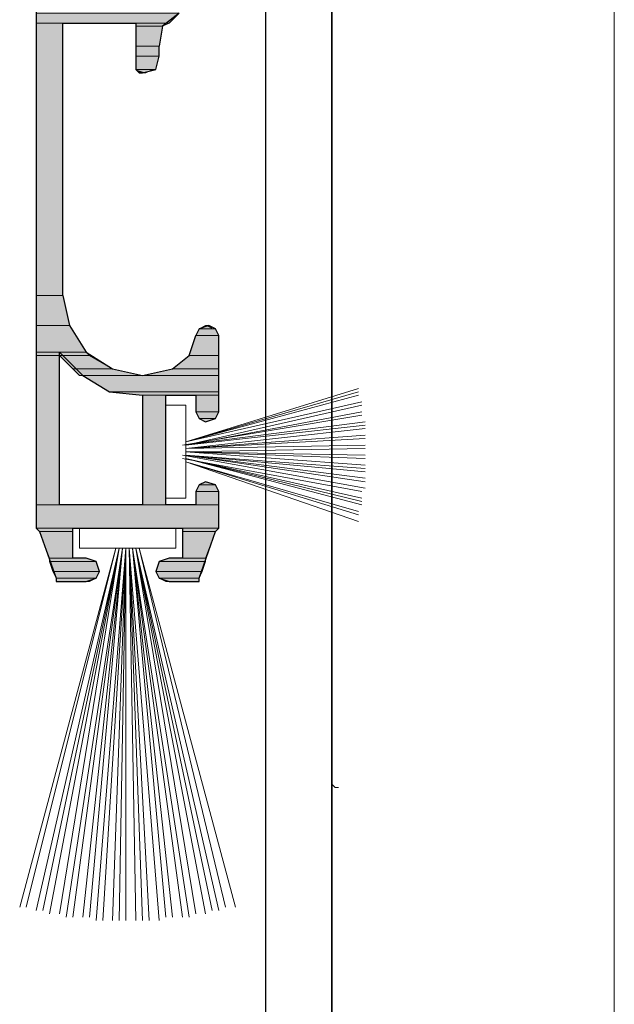
# Model space of a CAD drawing. Units: inches. Extents: x 10 to 2289, y 10 to 832.
# Drawn here: x 301 to 331, y 483 to 532 of the extents above; entities that cross this region are included whole.
import ezdxf

# ---------------------------------------------------------------- set-up
doc = ezdxf.new("R2010")
doc.units = ezdxf.units.IN
doc.header["$MEASUREMENT"] = 0
doc.layers.add('Layer 1', color=7, linetype='Continuous')

# ---------------------------------------------------------------- blocks, each defined once
blk = doc.blocks.new('block 778')
at = {"layer": 'Layer 1', "color": 7, "lineweight": 9, "true_color": 0xffffff}
for points in [[(316.347, 543.643), (316.347, 444.98)], [(330.512, 538.978), (330.512, 444.98)]]:
    blk.add_lwpolyline(points, dxfattribs=at)
blk = doc.blocks.new('block 779')
at = {"layer": 'Layer 1', "true_color": 0xffffff}
for points in [[(301.5, 532.743), (301.5, 532.244), (308.166, 532.244)], [(301.5, 532.743), (308.666, 532.743), (308.166, 532.244)], [(301.5, 532.244), (301.5, 518.578), (302.833, 518.578)], [(301.5, 532.244), (302.833, 532.244), (302.833, 518.578)], [(306.499, 532.244), (306.499, 532.078), (307.832, 532.078)], [(306.499, 532.244), (308.166, 532.244), (307.832, 532.078)], [(306.499, 532.078), (306.499, 531.077), (307.665, 531.077)], [(306.499, 532.078), (307.832, 532.078), (307.665, 531.077)], [(306.499, 531.077), (306.499, 530.578), (307.665, 530.578)], [(306.499, 531.077), (307.665, 531.077), (307.665, 530.578)], [(306.499, 530.578), (306.499, 529.911), (307.498, 529.911)], [(306.499, 530.578), (307.665, 530.578), (307.498, 529.911)], [(306.499, 529.911), (306.666, 529.743), (306.999, 529.743)], [(306.499, 529.911), (307.331, 529.911), (306.999, 529.743)], [(301.5, 518.578), (301.5, 517.078), (303.165, 517.078)], [(301.5, 518.578), (302.833, 518.578), (303.165, 517.078)], [(301.5, 517.078), (301.5, 515.743), (303.999, 515.743)], [(301.5, 517.078), (303.165, 517.078), (303.999, 515.743)], [(309.999, 517.078), (309.666, 516.91), (310.332, 516.91)], [(309.999, 517.078), (310.165, 517.078), (310.332, 516.91)], [(309.499, 516.579), (309.165, 515.578), (310.665, 515.578)], [(309.666, 516.91), (309.499, 516.579), (310.665, 516.579)], [(309.499, 516.579), (310.665, 516.579), (310.665, 515.578)], [(309.666, 516.91), (310.498, 516.91), (310.665, 516.579)], [(301.5, 515.743), (301.5, 515.578), (302.666, 515.578)], [(301.5, 515.743), (302.666, 515.743), (302.666, 515.578)], [(301.5, 515.578), (301.5, 508.078), (302.666, 508.078)], [(301.5, 515.578), (302.666, 515.578), (302.666, 508.078)], [(302.666, 515.743), (302.666, 515.578), (304.166, 515.578)], [(302.666, 515.743), (303.999, 515.743), (304.166, 515.578)], [(302.666, 515.578), (303.332, 514.911), (305.332, 514.911)], [(302.666, 515.578), (304.166, 515.578), (305.332, 514.911)], [(309.165, 515.578), (308.332, 514.911), (310.665, 514.911)], [(309.165, 515.578), (310.665, 515.578), (310.665, 514.911)], [(303.332, 514.911), (303.666, 514.577), (306.832, 514.577)], [(303.332, 514.911), (305.332, 514.911), (306.832, 514.577)], [(303.832, 514.577), (305.166, 513.744), (310.665, 513.744)], [(303.832, 514.577), (310.665, 514.577), (310.665, 513.744)], [(308.332, 514.911), (306.832, 514.577), (310.665, 514.577)], [(308.332, 514.911), (310.665, 514.911), (310.665, 514.577)], [(305.166, 513.744), (306.832, 513.579), (310.665, 513.579)], [(305.166, 513.744), (310.665, 513.744), (310.665, 513.579)], [(306.832, 513.579), (306.832, 508.078), (307.999, 508.078)], [(306.832, 513.579), (307.999, 513.579), (307.999, 508.078)], [(309.499, 513.579), (309.499, 512.743), (310.665, 512.743)], [(309.499, 513.579), (310.665, 513.579), (310.665, 512.743)], [(309.499, 512.743), (309.666, 512.41), (310.498, 512.41)], [(309.499, 512.743), (310.665, 512.743), (310.498, 512.41)], [(309.666, 512.41), (310.498, 512.41), (309.999, 512.244)], [(309.666, 509.079), (309.499, 508.745), (310.665, 508.745)], [(309.999, 509.244), (309.666, 509.079), (310.498, 509.079)], [(309.666, 509.079), (310.498, 509.079), (310.665, 508.745)], [(309.499, 508.745), (309.499, 508.078), (310.665, 508.078)], [(309.499, 508.745), (310.665, 508.745), (310.665, 508.078)], [(301.5, 508.078), (301.5, 506.912), (310.665, 506.912)], [(301.5, 508.078), (310.665, 508.078), (310.665, 506.912)], [(301.5, 506.912), (301.666, 506.746), (303.332, 506.746)], [(301.5, 506.912), (303.332, 506.912), (303.332, 506.746)], [(301.666, 506.746), (302.166, 505.412), (303.332, 505.412)], [(301.666, 506.746), (303.332, 506.746), (303.332, 505.412)], [(308.832, 506.912), (308.832, 506.746), (310.498, 506.746)], [(308.832, 506.912), (310.665, 506.912), (310.498, 506.746)], [(308.832, 506.746), (308.832, 505.412), (309.999, 505.412)], [(308.832, 506.746), (310.498, 506.746), (309.999, 505.412)], [(302.166, 505.412), (302.166, 505.246), (304.5, 505.246)], [(302.166, 505.412), (303.999, 505.412), (304.5, 505.246)], [(302.166, 505.246), (302.332, 504.744), (304.665, 504.744)], [(302.166, 505.246), (304.5, 505.246), (304.665, 504.744)], [(307.665, 505.246), (307.498, 504.744), (309.832, 504.744)], [(308.166, 505.412), (307.665, 505.246), (309.999, 505.246)], [(307.665, 505.246), (309.999, 505.246), (309.832, 504.744)], [(308.166, 505.412), (309.999, 505.412), (309.999, 505.246)], [(302.332, 504.744), (302.499, 504.411), (304.5, 504.411)], [(302.332, 504.744), (304.665, 504.744), (304.5, 504.411)], [(307.498, 504.744), (307.665, 504.411), (309.666, 504.411)], [(307.498, 504.744), (309.832, 504.744), (309.666, 504.411)], [(302.499, 504.411), (302.499, 504.245), (304.166, 504.245)], [(302.499, 504.411), (304.5, 504.411), (304.166, 504.245)], [(307.665, 504.411), (307.999, 504.245), (309.666, 504.245)], [(307.665, 504.411), (309.666, 504.411), (309.666, 504.245)]]:
    blk.add_hatch(color=7, dxfattribs=at).paths.add_polyline_path(points)
h = blk.add_hatch(color=7, dxfattribs=at)
edge = h.paths.add_edge_path()
edge.add_spline(control_points=[(306.499, 529.911), (306.499, 529.911), (307.331, 529.911), (307.331, 529.911), (307.331, 529.911), (306.499, 529.911), (306.499, 529.911)], knot_values=[0, 0, 0, 0, 1, 1, 1, 2, 2, 2, 2], degree=3, periodic=1)
h = blk.add_hatch(color=7, dxfattribs=at)
edge = h.paths.add_edge_path()
edge.add_spline(control_points=[(306.666, 529.743), (306.666, 529.743), (306.832, 529.743), (306.832, 529.743), (306.832, 529.743), (306.666, 529.743), (306.666, 529.743)], knot_values=[0, 0, 0, 0, 1, 1, 1, 2, 2, 2, 2], degree=3, periodic=1)
h = blk.add_hatch(color=7, dxfattribs=at)
edge = h.paths.add_edge_path()
edge.add_spline(control_points=[(309.999, 517.078), (309.999, 517.078), (310.165, 517.078), (310.165, 517.078), (310.165, 517.078), (309.999, 517.078), (309.999, 517.078)], knot_values=[0, 0, 0, 0, 1, 1, 1, 2, 2, 2, 2], degree=3, periodic=1)
h = blk.add_hatch(color=7, dxfattribs=at)
edge = h.paths.add_edge_path()
edge.add_spline(control_points=[(309.499, 516.579), (309.499, 516.579), (310.665, 516.579), (310.665, 516.579), (310.665, 516.579), (309.499, 516.579), (309.499, 516.579)], knot_values=[0, 0, 0, 0, 1, 1, 1, 2, 2, 2, 2], degree=3, periodic=1)
h = blk.add_hatch(color=7, dxfattribs=at)
edge = h.paths.add_edge_path()
edge.add_spline(control_points=[(309.499, 516.579), (309.499, 516.579), (310.665, 516.579), (310.665, 516.579), (310.665, 516.579), (309.499, 516.579), (309.499, 516.579)], knot_values=[0, 0, 0, 0, 1, 1, 1, 2, 2, 2, 2], degree=3, periodic=1)
h = blk.add_hatch(color=7, dxfattribs=at)
edge = h.paths.add_edge_path()
edge.add_spline(control_points=[(309.666, 516.91), (309.666, 516.91), (310.498, 516.91), (310.498, 516.91), (310.498, 516.91), (309.666, 516.91), (309.666, 516.91)], knot_values=[0, 0, 0, 0, 1, 1, 1, 2, 2, 2, 2], degree=3, periodic=1)
h = blk.add_hatch(color=7, dxfattribs=at)
edge = h.paths.add_edge_path()
edge.add_spline(control_points=[(301.5, 515.743), (301.5, 515.743), (303.999, 515.743), (303.999, 515.743), (303.999, 515.743), (301.5, 515.743), (301.5, 515.743)], knot_values=[0, 0, 0, 0, 1, 1, 1, 2, 2, 2, 2], degree=3, periodic=1)
h = blk.add_hatch(color=7, dxfattribs=at)
edge = h.paths.add_edge_path()
edge.add_spline(control_points=[(301.5, 515.743), (301.5, 515.743), (303.999, 515.743), (303.999, 515.743), (303.999, 515.743), (301.5, 515.743), (301.5, 515.743)], knot_values=[0, 0, 0, 0, 1, 1, 1, 2, 2, 2, 2], degree=3, periodic=1)
h = blk.add_hatch(color=7, dxfattribs=at)
edge = h.paths.add_edge_path()
edge.add_spline(control_points=[(303.666, 514.577), (303.666, 514.577), (310.665, 514.577), (310.665, 514.577), (310.665, 514.577), (303.666, 514.577), (303.666, 514.577)], knot_values=[0, 0, 0, 0, 1, 1, 1, 2, 2, 2, 2], degree=3, periodic=1)
h = blk.add_hatch(color=7, dxfattribs=at)
edge = h.paths.add_edge_path()
edge.add_spline(control_points=[(306.832, 513.579), (306.832, 513.579), (310.665, 513.579), (310.665, 513.579), (310.665, 513.579), (306.832, 513.579), (306.832, 513.579)], knot_values=[0, 0, 0, 0, 1, 1, 1, 2, 2, 2, 2], degree=3, periodic=1)
h = blk.add_hatch(color=7, dxfattribs=at)
edge = h.paths.add_edge_path()
edge.add_spline(control_points=[(306.832, 513.579), (306.832, 513.579), (310.665, 513.579), (310.665, 513.579), (310.665, 513.579), (306.832, 513.579), (306.832, 513.579)], knot_values=[0, 0, 0, 0, 1, 1, 1, 2, 2, 2, 2], degree=3, periodic=1)
h = blk.add_hatch(color=7, dxfattribs=at)
edge = h.paths.add_edge_path()
edge.add_spline(control_points=[(301.5, 506.912), (301.5, 506.912), (303.332, 506.912), (303.332, 506.912), (303.332, 506.912), (301.5, 506.912), (301.5, 506.912)], knot_values=[0, 0, 0, 0, 1, 1, 1, 2, 2, 2, 2], degree=3, periodic=1)
h = blk.add_hatch(color=7, dxfattribs=at)
edge = h.paths.add_edge_path()
edge.add_spline(control_points=[(301.5, 506.912), (301.5, 506.912), (303.332, 506.912), (303.332, 506.912), (303.332, 506.912), (301.5, 506.912), (301.5, 506.912)], knot_values=[0, 0, 0, 0, 1, 1, 1, 2, 2, 2, 2], degree=3, periodic=1)
h = blk.add_hatch(color=7, dxfattribs=at)
edge = h.paths.add_edge_path()
edge.add_spline(control_points=[(301.5, 506.912), (301.5, 506.912), (303.332, 506.912), (303.332, 506.912), (303.332, 506.912), (301.5, 506.912), (301.5, 506.912)], knot_values=[0, 0, 0, 0, 1, 1, 1, 2, 2, 2, 2], degree=3, periodic=1)
h = blk.add_hatch(color=7, dxfattribs=at)
edge = h.paths.add_edge_path()
edge.add_spline(control_points=[(301.5, 506.912), (301.5, 506.912), (303.332, 506.912), (303.332, 506.912), (303.332, 506.912), (301.5, 506.912), (301.5, 506.912)], knot_values=[0, 0, 0, 0, 1, 1, 1, 2, 2, 2, 2], degree=3, periodic=1)
h = blk.add_hatch(color=7, dxfattribs=at)
edge = h.paths.add_edge_path()
edge.add_spline(control_points=[(308.832, 506.912), (308.832, 506.912), (310.665, 506.912), (310.665, 506.912), (310.665, 506.912), (308.832, 506.912), (308.832, 506.912)], knot_values=[0, 0, 0, 0, 1, 1, 1, 2, 2, 2, 2], degree=3, periodic=1)
h = blk.add_hatch(color=7, dxfattribs=at)
edge = h.paths.add_edge_path()
edge.add_spline(control_points=[(308.832, 506.912), (308.832, 506.912), (310.665, 506.912), (310.665, 506.912), (310.665, 506.912), (308.832, 506.912), (308.832, 506.912)], knot_values=[0, 0, 0, 0, 1, 1, 1, 2, 2, 2, 2], degree=3, periodic=1)
h = blk.add_hatch(color=7, dxfattribs=at)
edge = h.paths.add_edge_path()
edge.add_spline(control_points=[(308.832, 506.912), (308.832, 506.912), (310.665, 506.912), (310.665, 506.912), (310.665, 506.912), (308.832, 506.912), (308.832, 506.912)], knot_values=[0, 0, 0, 0, 1, 1, 1, 2, 2, 2, 2], degree=3, periodic=1)
h = blk.add_hatch(color=7, dxfattribs=at)
edge = h.paths.add_edge_path()
edge.add_spline(control_points=[(308.832, 506.912), (308.832, 506.912), (310.665, 506.912), (310.665, 506.912), (310.665, 506.912), (308.832, 506.912), (308.832, 506.912)], knot_values=[0, 0, 0, 0, 1, 1, 1, 2, 2, 2, 2], degree=3, periodic=1)
h = blk.add_hatch(color=7, dxfattribs=at)
edge = h.paths.add_edge_path()
edge.add_spline(control_points=[(302.499, 504.411), (302.499, 504.411), (304.5, 504.411), (304.5, 504.411), (304.5, 504.411), (302.499, 504.411), (302.499, 504.411)], knot_values=[0, 0, 0, 0, 1, 1, 1, 2, 2, 2, 2], degree=3, periodic=1)
h = blk.add_hatch(color=7, dxfattribs=at)
edge = h.paths.add_edge_path()
edge.add_spline(control_points=[(302.499, 504.411), (302.499, 504.411), (304.5, 504.411), (304.5, 504.411), (304.5, 504.411), (302.499, 504.411), (302.499, 504.411)], knot_values=[0, 0, 0, 0, 1, 1, 1, 2, 2, 2, 2], degree=3, periodic=1)
h = blk.add_hatch(color=7, dxfattribs=at)
edge = h.paths.add_edge_path()
edge.add_spline(control_points=[(307.665, 504.411), (307.665, 504.411), (309.666, 504.411), (309.666, 504.411), (309.666, 504.411), (307.665, 504.411), (307.665, 504.411)], knot_values=[0, 0, 0, 0, 1, 1, 1, 2, 2, 2, 2], degree=3, periodic=1)
h = blk.add_hatch(color=7, dxfattribs=at)
edge = h.paths.add_edge_path()
edge.add_spline(control_points=[(307.665, 504.411), (307.665, 504.411), (309.666, 504.411), (309.666, 504.411), (309.666, 504.411), (307.665, 504.411), (307.665, 504.411)], knot_values=[0, 0, 0, 0, 1, 1, 1, 2, 2, 2, 2], degree=3, periodic=1)
at = {"layer": 'Layer 1', "color": 7, "lineweight": 25, "true_color": 0xffffff}
for points in [[(306.666, 533.245), (302.666, 533.245), (302.666, 537.91), (303.332, 539.577), (303.999, 539.577), (304.5, 539.744), (304.665, 540.077), (304.5, 540.577), (303.999, 540.743), (302.666, 540.743), (302.499, 540.577), (301.666, 538.244), (301.5, 538.077), (301.5, 506.912)], [(312.998, 540.909), (312.998, 445.244)], [(316.332, 445.244), (316.332, 540.909)], [(308.666, 532.743), (307.832, 532.078), (307.665, 531.077)], [(302.833, 518.578), (302.833, 532.244), (306.499, 532.244), (306.499, 529.911), (306.666, 529.743), (306.832, 529.743), (307.498, 529.911), (307.665, 530.578), (307.665, 531.077)], [(302.833, 518.578), (303.165, 517.078), (303.999, 515.743), (305.332, 514.911), (306.832, 514.577), (308.332, 514.911)], [(303.999, 504.245), (304.5, 504.411), (304.665, 504.744), (304.5, 505.246), (303.999, 505.412), (303.332, 505.412), (303.332, 506.912), (308.832, 506.912), (308.832, 505.412), (308.166, 505.412), (307.665, 505.246), (307.498, 504.744), (307.665, 504.411), (308.166, 504.245), (309.666, 504.245), (309.666, 504.411), (310.498, 506.746), (310.665, 506.912), (310.665, 508.745), (310.498, 509.079), (309.999, 509.244), (309.666, 509.079), (309.499, 508.745), (309.499, 508.078), (307.999, 508.078), (307.999, 513.579), (309.499, 513.579), (309.499, 512.743), (309.666, 512.41), (309.999, 512.244), (310.498, 512.41), (310.665, 512.743), (310.665, 516.579), (310.498, 516.91), (310.165, 517.078), (309.666, 516.91), (309.499, 516.579)], [(308.332, 514.911), (309.165, 515.578), (309.499, 516.579)], [(302.666, 515.743), (303.832, 514.577), (305.166, 513.744), (306.832, 513.579), (306.832, 508.078), (302.666, 508.078), (302.666, 515.743)], [(301.5, 506.912), (301.666, 506.746), (302.499, 504.411), (302.499, 504.245), (303.999, 504.245)]]:
    blk.add_lwpolyline(points, dxfattribs=at)
at = {"layer": 'Layer 1', "lineweight": 0}
for points in [[(301.5, 532.743), (301.5, 532.244), (308.166, 532.244)], [(301.5, 532.743), (308.666, 532.743), (308.166, 532.244)], [(301.5, 532.244), (301.5, 518.578), (302.833, 518.578)], [(301.5, 532.244), (302.833, 532.244), (302.833, 518.578)], [(306.499, 532.244), (306.499, 532.078), (307.832, 532.078)], [(306.499, 532.244), (308.166, 532.244), (307.832, 532.078)], [(306.499, 532.078), (306.499, 531.077), (307.665, 531.077)], [(306.499, 532.078), (307.832, 532.078), (307.665, 531.077)], [(306.499, 531.077), (306.499, 530.578), (307.665, 530.578)], [(306.499, 531.077), (307.665, 531.077), (307.665, 530.578)], [(306.499, 530.578), (306.499, 529.911), (307.498, 529.911)], [(306.499, 530.578), (307.665, 530.578), (307.498, 529.911)], [(306.499, 529.911), (307.498, 529.911), (307.331, 529.911)], [(306.499, 529.911), (306.666, 529.743), (306.999, 529.743)], [(306.499, 529.911), (307.331, 529.911), (306.999, 529.743)], [(306.666, 529.743), (306.999, 529.743), (306.832, 529.743)], [(301.5, 518.578), (301.5, 517.078), (303.165, 517.078)], [(301.5, 518.578), (302.833, 518.578), (303.165, 517.078)], [(301.5, 517.078), (301.5, 515.743), (303.999, 515.743)], [(301.5, 517.078), (303.165, 517.078), (303.999, 515.743)], [(309.999, 517.078), (309.666, 516.91), (310.332, 516.91)], [(309.999, 517.078), (310.165, 517.078), (310.332, 516.91)], [(309.499, 516.579), (309.165, 515.578), (310.665, 515.578)], [(309.666, 516.91), (309.499, 516.579), (310.665, 516.579)], [(309.499, 516.579), (310.665, 516.579), (310.665, 515.578)], [(309.666, 516.91), (310.498, 516.91)], [(309.666, 516.91), (310.498, 516.91), (310.665, 516.579)], [(301.5, 515.743), (301.5, 515.578), (302.666, 515.578)], [(301.5, 515.743), (302.666, 515.743), (302.666, 515.578)], [(301.5, 515.578), (301.5, 508.078), (302.666, 508.078)], [(301.5, 515.578), (302.666, 515.578), (302.666, 508.078)], [(302.666, 515.743), (302.666, 515.578), (304.166, 515.578)], [(302.666, 515.743), (303.999, 515.743), (304.166, 515.578)], [(302.666, 515.578), (303.332, 514.911), (305.332, 514.911)], [(302.666, 515.578), (304.166, 515.578), (305.332, 514.911)], [(309.165, 515.578), (308.332, 514.911), (310.665, 514.911)], [(309.165, 515.578), (310.665, 515.578), (310.665, 514.911)], [(303.332, 514.911), (303.666, 514.577), (306.832, 514.577)], [(303.332, 514.911), (305.332, 514.911), (306.832, 514.577)], [(303.666, 514.577), (310.665, 514.577)], [(303.832, 514.577), (305.166, 513.744), (310.665, 513.744)], [(303.832, 514.577), (310.665, 514.577), (310.665, 513.744)], [(308.332, 514.911), (306.832, 514.577), (310.665, 514.577)], [(308.332, 514.911), (310.665, 514.911), (310.665, 514.577)], [(305.166, 513.744), (306.832, 513.579), (310.665, 513.579)], [(305.166, 513.744), (310.665, 513.744), (310.665, 513.579)], [(306.832, 513.579), (306.832, 508.078), (307.999, 508.078)], [(306.832, 513.579), (307.999, 513.579), (307.999, 508.078)], [(309.499, 513.579), (309.499, 512.743), (310.665, 512.743)], [(309.499, 513.579), (310.665, 513.579), (310.665, 512.743)], [(309.499, 512.743), (309.666, 512.41), (310.498, 512.41)], [(309.499, 512.743), (310.665, 512.743), (310.498, 512.41)], [(309.666, 512.41), (310.498, 512.41), (309.999, 512.244)], [(309.666, 509.079), (309.499, 508.745), (310.665, 508.745)], [(309.999, 509.244), (309.666, 509.079), (310.498, 509.079)], [(309.666, 509.079), (310.498, 509.079), (310.665, 508.745)], [(309.499, 508.745), (309.499, 508.078), (310.665, 508.078)], [(309.499, 508.745), (310.665, 508.745), (310.665, 508.078)], [(301.5, 508.078), (301.5, 506.912), (310.665, 506.912)], [(301.5, 508.078), (310.665, 508.078), (310.665, 506.912)], [(301.5, 506.912), (301.666, 506.746), (303.332, 506.746)], [(301.5, 506.912), (303.332, 506.912), (303.332, 506.746)], [(301.666, 506.746), (302.166, 505.412), (303.332, 505.412)], [(301.666, 506.746), (303.332, 506.746), (303.332, 505.412)], [(308.832, 506.912), (308.832, 506.746), (310.498, 506.746)], [(308.832, 506.912), (310.665, 506.912), (310.498, 506.746)], [(308.832, 506.746), (308.832, 505.412), (309.999, 505.412)], [(308.832, 506.746), (310.498, 506.746), (309.999, 505.412)], [(302.166, 505.412), (302.166, 505.246), (304.5, 505.246)], [(302.166, 505.412), (303.999, 505.412), (304.5, 505.246)], [(302.166, 505.246), (302.332, 504.744), (304.665, 504.744)], [(302.166, 505.246), (304.5, 505.246), (304.665, 504.744)], [(307.665, 505.246), (307.498, 504.744), (309.832, 504.744)], [(308.166, 505.412), (307.665, 505.246), (309.999, 505.246)], [(307.665, 505.246), (309.999, 505.246), (309.832, 504.744)], [(308.166, 505.412), (309.999, 505.412), (309.999, 505.246)], [(302.332, 504.744), (302.499, 504.411), (304.5, 504.411)], [(302.332, 504.744), (304.665, 504.744), (304.5, 504.411)], [(307.498, 504.744), (307.665, 504.411), (309.666, 504.411)], [(307.498, 504.744), (309.832, 504.744), (309.666, 504.411)], [(302.499, 504.411), (302.499, 504.245), (304.166, 504.245)], [(302.499, 504.411), (304.5, 504.411), (304.166, 504.245)], [(302.499, 504.245), (303.999, 504.245)], [(302.499, 504.245), (304.166, 504.245), (303.999, 504.245)], [(307.665, 504.411), (307.999, 504.245), (309.666, 504.245)], [(307.665, 504.411), (309.666, 504.411), (309.666, 504.245)], [(307.999, 504.245), (309.499, 504.245)], [(307.999, 504.245), (309.666, 504.245), (309.499, 504.245)]]:
    blk.add_lwpolyline(points, dxfattribs=at)
at = {"layer": 'Layer 1', "color": 7, "lineweight": 9, "true_color": 0xffffff}
for points in [[(317.665, 513.744), (308.998, 511.243), (317.665, 513.91)], [(317.832, 513.245), (308.998, 511.243), (317.665, 513.579)], [(307.999, 508.412), (308.998, 508.412), (308.998, 513.077), (307.999, 513.077), (307.999, 508.412)], [(317.832, 512.743), (308.998, 511.078), (317.832, 513.077)], [(317.998, 512.244), (308.832, 511.078), (317.832, 512.578)], [(308.998, 511.078), (317.998, 512.079)], [(317.998, 511.577), (308.998, 510.913), (317.998, 511.911)], [(317.998, 511.078), (308.998, 510.913), (317.998, 511.412)], [(308.832, 510.579), (317.998, 508.911)], [(317.998, 510.579), (308.998, 510.744), (317.998, 510.913)], [(317.998, 510.579), (308.998, 510.744), (317.998, 510.411)], [(308.998, 510.744), (317.998, 510.077)], [(317.998, 509.912), (308.998, 510.579), (317.998, 509.743)], [(317.998, 509.413), (308.998, 510.579), (317.998, 509.244)], [(308.832, 510.411), (317.832, 508.745)], [(317.832, 508.412), (308.998, 510.411), (317.832, 508.243)], [(308.998, 510.411), (317.832, 508.078)], [(317.665, 507.744), (308.998, 510.245), (317.665, 507.579)], [(308.998, 510.245), (317.665, 507.245)], [(303.666, 505.911), (308.499, 505.911), (308.499, 506.912), (303.666, 506.912), (303.666, 505.911)], [(300.999, 487.913), (305.499, 505.911), (300.665, 487.913)], [(301.832, 487.745), (305.666, 505.911), (301.5, 487.745)], [(302.666, 487.58), (305.666, 505.911), (302.166, 487.58)], [(303.332, 487.411), (305.833, 505.911), (303, 487.411)], [(304.166, 487.411), (305.833, 505.911), (303.832, 487.411)], [(305.998, 505.911), (304.5, 487.246)], [(305.332, 487.246), (305.998, 505.911), (304.832, 487.246)], [(305.998, 487.246), (305.998, 505.911), (305.666, 487.246)], [(305.998, 505.911), (305.998, 487.246)], [(306.499, 487.246), (306.165, 505.911), (306.832, 487.246)], [(307.166, 487.246), (306.165, 505.911), (307.665, 487.246)], [(307.999, 487.411), (306.332, 505.911), (308.332, 487.411)], [(308.832, 487.411), (306.332, 505.911), (309.165, 487.411)], [(309.499, 487.58), (306.499, 505.911), (309.999, 487.58)], [(310.332, 487.745), (306.499, 505.911), (310.665, 487.745)], [(310.999, 487.913), (306.666, 505.911), (311.498, 487.913)], [(316.332, 494.079), (316.498, 493.913), (316.665, 493.913)]]:
    blk.add_lwpolyline(points, dxfattribs=at)
at = {"layer": 'Layer 1', "lineweight": 0}
for points in [[(306.499, 529.911), (306.499, 529.911), (307.331, 529.911), (307.331, 529.911), (307.331, 529.911), (306.499, 529.911), (306.499, 529.911)], [(306.666, 529.743), (306.666, 529.743), (306.832, 529.743), (306.832, 529.743), (306.832, 529.743), (306.666, 529.743), (306.666, 529.743)], [(309.999, 517.078), (309.999, 517.078), (310.165, 517.078), (310.165, 517.078), (310.165, 517.078), (309.999, 517.078), (309.999, 517.078)], [(309.499, 516.579), (309.499, 516.579), (310.665, 516.579), (310.665, 516.579), (310.665, 516.579), (309.499, 516.579), (309.499, 516.579)], [(309.499, 516.579), (309.499, 516.579), (310.665, 516.579), (310.665, 516.579), (310.665, 516.579), (309.499, 516.579), (309.499, 516.579)], [(309.666, 516.91), (309.666, 516.91), (310.498, 516.91), (310.498, 516.91), (310.498, 516.91), (309.666, 516.91), (309.666, 516.91)], [(301.5, 515.743), (301.5, 515.743), (303.999, 515.743), (303.999, 515.743), (303.999, 515.743), (301.5, 515.743), (301.5, 515.743)], [(301.5, 515.743), (301.5, 515.743), (303.999, 515.743), (303.999, 515.743), (303.999, 515.743), (301.5, 515.743), (301.5, 515.743)], [(303.666, 514.577), (303.666, 514.577), (310.665, 514.577), (310.665, 514.577), (310.665, 514.577), (303.666, 514.577), (303.666, 514.577)], [(306.832, 513.579), (306.832, 513.579), (310.665, 513.579), (310.665, 513.579), (310.665, 513.579), (306.832, 513.579), (306.832, 513.579)], [(306.832, 513.579), (306.832, 513.579), (310.665, 513.579), (310.665, 513.579), (310.665, 513.579), (306.832, 513.579), (306.832, 513.579)], [(301.5, 506.912), (301.5, 506.912), (303.332, 506.912), (303.332, 506.912), (303.332, 506.912), (301.5, 506.912), (301.5, 506.912)], [(301.5, 506.912), (301.5, 506.912), (303.332, 506.912), (303.332, 506.912), (303.332, 506.912), (301.5, 506.912), (301.5, 506.912)], [(301.5, 506.912), (301.5, 506.912), (303.332, 506.912), (303.332, 506.912), (303.332, 506.912), (301.5, 506.912), (301.5, 506.912)], [(301.5, 506.912), (301.5, 506.912), (303.332, 506.912), (303.332, 506.912), (303.332, 506.912), (301.5, 506.912), (301.5, 506.912)], [(308.832, 506.912), (308.832, 506.912), (310.665, 506.912), (310.665, 506.912), (310.665, 506.912), (308.832, 506.912), (308.832, 506.912)], [(308.832, 506.912), (308.832, 506.912), (310.665, 506.912), (310.665, 506.912), (310.665, 506.912), (308.832, 506.912), (308.832, 506.912)], [(308.832, 506.912), (308.832, 506.912), (310.665, 506.912), (310.665, 506.912), (310.665, 506.912), (308.832, 506.912), (308.832, 506.912)], [(308.832, 506.912), (308.832, 506.912), (310.665, 506.912), (310.665, 506.912), (310.665, 506.912), (308.832, 506.912), (308.832, 506.912)], [(302.499, 504.411), (302.499, 504.411), (304.5, 504.411), (304.5, 504.411), (304.5, 504.411), (302.499, 504.411), (302.499, 504.411)], [(302.499, 504.411), (302.499, 504.411), (304.5, 504.411), (304.5, 504.411), (304.5, 504.411), (302.499, 504.411), (302.499, 504.411)], [(307.665, 504.411), (307.665, 504.411), (309.666, 504.411), (309.666, 504.411), (309.666, 504.411), (307.665, 504.411), (307.665, 504.411)], [(307.665, 504.411), (307.665, 504.411), (309.666, 504.411), (309.666, 504.411), (309.666, 504.411), (307.665, 504.411), (307.665, 504.411)]]:
    blk.add_open_spline(points, degree=3, knots=[0, 0, 0, 0, 1, 1, 1, 2, 2, 2, 2], dxfattribs=at)
blk = doc.blocks.new('block 777')
at = {"layer": 'Layer 1'}
for name in ['block 778', 'block 779']:
    blk.add_blockref(name, (0, 0), dxfattribs=at)

msp = doc.modelspace()

# ---------------------------------------------------------------- block references
at = {"layer": 'Layer 1'}
msp.add_blockref('block 777', (0, 0), dxfattribs=at)

doc.saveas('drawing.dxf')
